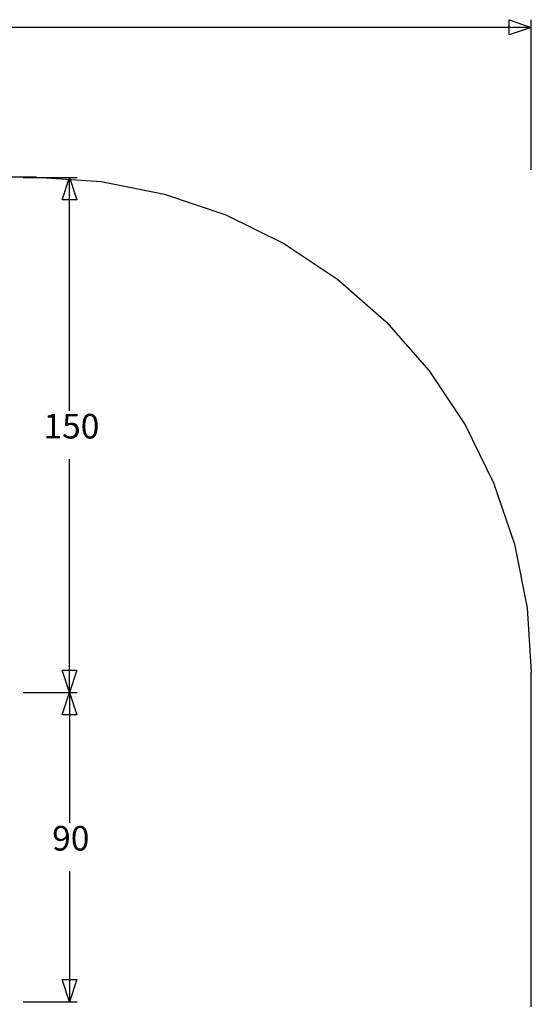
# Model space of a CAD drawing. Units: centimetres. Extents: x -308 to 239, y -223 to 217.
# Drawn here: x 90 to 239, y -74 to 213 of the extents above; entities that cross this region are included whole.
import ezdxf

# ---------------------------------------------------------------- set-up
doc = ezdxf.new("R2010")
doc.units = ezdxf.units.CM
doc.styles.add('Arial', font='txt')

msp = doc.modelspace()

# ---------------------------------------------------------------- linework, layer by layer
for p, q in [((239.16, 169.2), (239.16, 212.97)), ((239.16, 210.72), (-2.31, 210.72)), ((94.91, 167.06), (-113.32, 167.06)), ((91.05, 166.95), (106.78, 166.95)), ((94.91, 167.06), (113.74, 165.83)), ((104.53, 98.98), (104.53, 166.95)), ((113.74, 165.83), (132.24, 162.15)), ((132.24, 162.15), (150.11, 156.08)), ((150.11, 156.08), (167.03, 147.74)), ((167.03, 147.74), (182.72, 137.25)), ((182.72, 137.25), (196.91, 124.81)), ((196.91, 124.81), (209.35, 110.63)), ((209.35, 110.63), (219.83, 94.94)), ((219.83, 94.94), (228.18, 78.01)), ((104.53, 16.95), (104.53, 84.92)), ((228.18, 78.01), (234.24, 60.15)), ((234.24, 60.15), (237.92, 41.64)), ((237.92, 41.64), (239.16, 22.81)), ((239.16, -74.65), (239.16, 22.81)), ((91.05, 16.95), (106.78, 16.95)), ((91.05, 16.95), (106.78, 16.95)), ((104.53, 16.95), (104.53, -21.1)), ((104.53, -35.17), (104.53, -73.22)), ((91.05, -73.22), (106.78, -73.22))]:
    msp.add_line(p, q)

# ---------------------------------------------------------------- texts
at = {"char_height": 7.171, "attachment_point": 7, "style": 'Arial'}
for s, insert in [('150', (96.94, 88.7)), ('90', (99.47, -31.38))]:
    msp.add_mtext(s, dxfattribs=dict(at, insert=insert))

# ---------------------------------------------------------------- meshes
mesh = msp.add_polyface()
corners = [(239.16, 210.72), (232.66, 208.56), (232.66, 212.89)]
mesh.append_faces([[corners[k] for k in face] for face in [(0, 1, 2)]])
mesh = msp.add_polyface()
corners = [(106.69, 160.45), (102.36, 160.45), (104.53, 166.95)]
mesh.append_faces([[corners[k] for k in face] for face in [(0, 1, 2)]])
mesh = msp.add_polyface()
corners = [(106.69, 23.44), (104.53, 16.95), (102.36, 23.44)]
mesh.append_faces([[corners[k] for k in face] for face in [(0, 1, 2)]])
mesh = msp.add_polyface()
corners = [(106.69, 10.45), (102.36, 10.45), (104.53, 16.95)]
mesh.append_faces([[corners[k] for k in face] for face in [(0, 1, 2)]])
mesh = msp.add_polyface()
corners = [(106.69, -66.72), (104.53, -73.22), (102.36, -66.72)]
mesh.append_faces([[corners[k] for k in face] for face in [(0, 1, 2)]])

doc.saveas('drawing.dxf')
